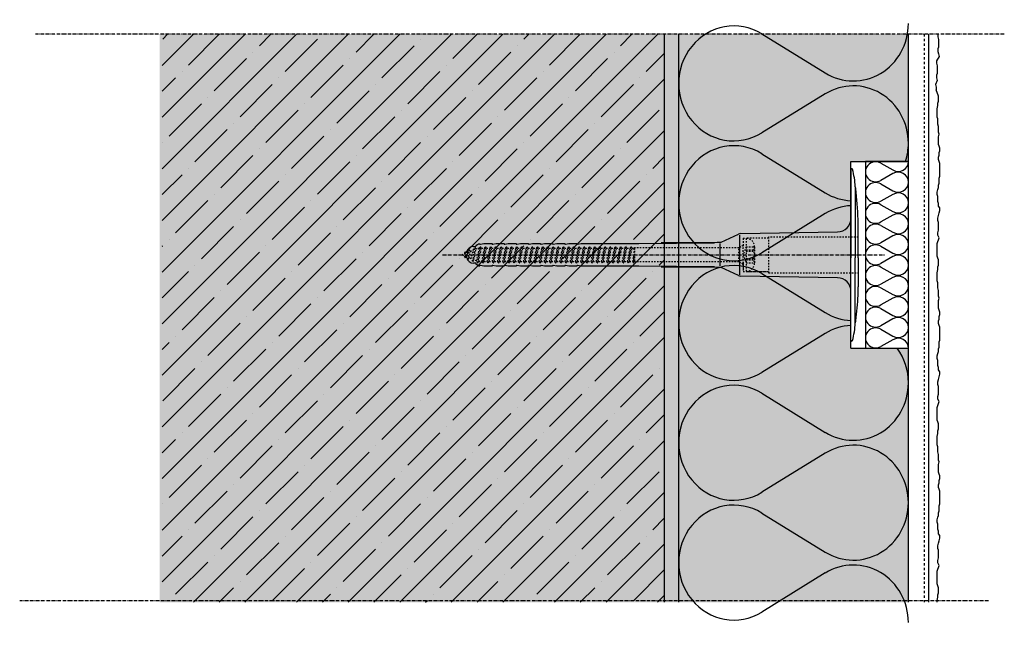
# Model space of a CAD drawing. Extents: x 274 to 4112, y -11579 to -4566.
# Drawn here: x 2607 to 2950, y -5463 to -5252 of the extents above; entities that cross this region are included whole.
import ezdxf

# ---------------------------------------------------------------- set-up
doc = ezdxf.new("R2010")
doc.units = 0
doc.header["$LTSCALE"] = 0.1
for name, pattern in [('ACHSE', [18.5, 12, -3, 0.5, -3]), ('AUSGEZOGEN', [0]), ('MVS_STRICH', [48, 8, -8, 8, -8, 8, -8]), ('OBERFLÄCHE', [25.5, 12, -3, 0.5, -3, 0.5, -3, 0.5, -3]), ('STRICHLINIE', [10, 5, -5]), ('STRICHLINIE2', [0.375, 0.25, -0.125])]:
    doc.linetypes.add(name, pattern=pattern)
for name, color, linetype in [('ACHSEN', 1, 'ACHSE'), ('Armierung', 6, 'Continuous'), ('BEMASSUNG', 1, 'AUSGEZOGEN'), ('DÄMMUNG', 1, 'Continuous'), ('Putz', 6, 'Continuous'), ('Rohbau', 4, 'Continuous'), ('SCHRAFFUR', 7, 'Continuous'), ('SICHTBARE', 7, 'Continuous'), ('UNSICHTBARE', 1, 'STRICHLINIE'), ('ZUSATZ', 1, 'OBERFLÄCHE')]:
    doc.layers.add(name, color=color, linetype=linetype)

# ---------------------------------------------------------------- blocks, each defined once
blk = doc.blocks.new('DAEMM')
at = {"layer": 'DÄMMUNG'}
for p, q in [((0.2065, 0.362), (0.0435, 0.638)), ((0.4565, 0.638), (0.2935, 0.362))]:
    blk.add_line(p, q, dxfattribs=at)
for centre, radius, start, end in [((0.25, 0.76), 0.2398, 329.435, 210.565), ((-0.0001, 0.2399), 0.2399, 270.0152, 30.5802), ((0.5001, 0.2399), 0.2399, 149.4198, 269.9848)]:
    blk.add_arc(centre, radius, start, end, dxfattribs=at)
blk = doc.blocks.new('A$C1226094A')
at = {"layer": 'ACHSEN', "color": 1, "linetype": 'ACHSE'}
blk.add_line((0, -142.19), (0, 11.74), dxfattribs=at)
at = {"layer": 'SICHTBARE', "color": 1, "linetype": 'Continuous'}
for p, q in [((-29.72, 0), (-12.79, 0)), ((-23.62, 1.57), (-23.67, 1.44)), ((-23.67, 1.44), (1, 1.44)), ((-12.79, 0), (1, 0)), ((1, 2.53), (-9.08, 2.53)), ((1, 2.53), (11.08, 2.53)), ((23.67, 1.44), (1, 1.44)), ((14.79, 0), (1, 0)), ((29.72, 0), (14.79, 0)), ((23.62, 1.57), (23.67, 1.44)), ((12.79, 0), (-12.79, 0)), ((-7.4, -38.38), (-7.99, -4.72)), ((7.99, -4.72), (7.4, -38.38)), ((-4.38, -45.24), (-7.22, -39.15)), ((-6.9, -38.77), (6.98, -38.77)), ((7.22, -39.15), (4.38, -45.24)), ((-3.96, -73.92), (-4.2, -47.52)), ((-4.2, -47.52), (-4.2, -66.05)), ((-3.91, -45.64), (3.87, -45.64)), ((4.2, -47.52), (3.96, -73.92)), ((4.2, -66.05), (4.2, -47.52)), ((-3.96, -93.98), (-3.96, -73.92)), ((3.96, -73.92), (3.96, -93.98)), ((-3.68, -95.19), (-3.96, -93.98)), ((-3.96, -95.43), (-3.86, -95.42)), ((-3.96, -98.21), (-3.96, -95.43)), ((3.96, -93.98), (3.68, -95.19)), ((3.86, -95.42), (3.96, -95.43)), ((3.96, -95.43), (3.96, -98.21)), ((-3.68, -99.41), (-3.96, -98.21)), ((3.96, -98.21), (3.68, -99.41)), ((-3.96, -99.65), (-3.86, -99.65)), ((-3.96, -102.43), (-3.96, -99.65)), ((-3.68, -103.64), (-3.96, -102.43)), ((-2.3, -99.72), (-2.35, -99.78)), ((3.96, -102.43), (3.68, -103.64)), ((3.86, -99.65), (3.96, -99.65)), ((3.96, -99.65), (3.96, -102.43)), ((-3.96, -105.65), (-3.96, -103.87)), ((-3.96, -103.87), (-3.86, -103.87)), ((-3.96, -105.65), (-3.96, -105.65)), ((-3.96, -106.66), (-3.96, -105.65)), ((-2.3, -103.26), (-2.55, -103.51)), ((3.86, -103.87), (3.96, -103.87)), ((3.96, -103.87), (3.96, -105.65)), ((3.96, -105.65), (3.96, -105.65)), ((3.96, -105.65), (3.96, -106.66)), ((-3.68, -107.86), (-3.96, -106.66)), ((-3.96, -110.88), (-3.96, -108.1)), ((-3.96, -108.1), (-3.86, -108.1)), ((-2.3, -106.79), (-2.75, -107.25)), ((3.96, -106.66), (3.68, -107.86)), ((3.86, -108.1), (3.96, -108.1)), ((3.96, -108.1), (3.96, -110.88)), ((-3.68, -112.08), (-3.96, -110.88)), ((-3.96, -115.1), (-3.96, -112.32)), ((-3.96, -112.32), (-3.86, -112.32)), ((3.96, -110.88), (3.68, -112.08)), ((3.86, -112.32), (3.96, -112.32)), ((3.96, -112.32), (3.96, -115.1)), ((-3.68, -116.31), (-3.96, -115.1)), ((-3.96, -116.55), (-3.86, -116.54)), ((-3.96, -119.33), (-3.96, -116.55)), ((3.96, -115.1), (3.68, -116.31)), ((3.86, -116.54), (3.96, -116.55)), ((3.96, -116.55), (3.96, -119.33)), ((-3.68, -120.53), (-3.96, -119.33)), ((3.96, -119.33), (3.68, -120.53)), ((-3.96, -120.77), (-3.86, -120.77)), ((-3.96, -123.55), (-3.96, -120.77)), ((3.86, -120.77), (3.96, -120.77)), ((3.96, -120.77), (3.96, -123.55)), ((-3.68, -124.76), (-3.96, -123.55)), ((-3.96, -127.78), (-3.96, -124.99)), ((-3.96, -124.99), (-3.86, -124.99)), ((3.96, -123.55), (3.68, -124.76)), ((3.86, -124.99), (3.96, -124.99)), ((3.96, -124.99), (3.96, -127.78)), ((-3.68, -128.98), (-3.96, -127.78)), ((-3.84, -129.66), (-3.84, -129.21)), ((-3.84, -129.66), (-3.84, -129.21)), ((-3.41, -130.42), (-3.84, -129.66)), ((3.84, -129.66), (3.41, -130.42)), ((3.96, -127.78), (3.68, -128.98)), ((3.84, -129.66), (3.84, -129.21)), ((3.84, -129.21), (3.84, -129.66)), ((-2.88, -130.66), (-2.99, -130.66)), ((-2.88, -131.42), (-2.88, -130.66)), ((-0.81, -133.59), (-0.99, -133.77)), ((2.99, -130.66), (2.88, -130.66)), ((2.88, -130.66), (2.88, -131.42)), ((-0.96, -134.35), (-0.96, -133.78)), ((-0.43, -134.5), (-0.82, -134.5)), ((0.82, -134.5), (0.43, -134.5)), ((0.96, -133.78), (0.96, -134.35))]:
    blk.add_line(p, q, dxfattribs=at)
for centre, radius, start, end in [((-29.72, 0.25), 0.25, 107.0383, 268.0994), ((-23.46, -20.16), 21.6, 90.6383, 107.0383), ((-29.72, 0.38), 0.384, 268.0994, 270), ((-10.18, -92.03), 94.56, 96.9976, 98.1712), ((-8.86, -114.81), 117.34, 91.0436, 96.2808), ((-9.08, -92.03), 94.56, 90, 91.1634), ((11.08, -92.03), 94.56, 88.8366, 90), ((11.26, -75.23), 77.76, 82.2821, 88.7159), ((10.18, -92.03), 94.56, 81.8288, 83.0024), ((23.46, -20.16), 21.6, 72.9617, 89.3617), ((29.72, 0.38), 0.384, 270, 271.9006), ((29.72, 0.25), 0.25, 271.9006, 72.9617), ((-12.79, -4.8), 4.8, 1, 90), ((12.79, -4.8), 4.8, 90, 179), ((-5.48, -38.34), 1.92, 181, 205), ((5.48, -38.34), 1.92, 335, 359), ((-1193.88, -65.93), 1189.68, 359.99407, 0.99641), ((1193.88, -65.93), 1189.68, 179.00359, 180.00593), ((-3.86, -95.23), 0.192, 271, 13.2), ((3.86, -95.23), 0.192, 166.8, 269), ((-3.86, -99.46), 0.192, 271, 13.2), ((3.86, -99.46), 0.192, 166.8, 269), ((-3.86, -103.68), 0.192, 271, 13.2), ((3.86, -103.68), 0.192, 166.8, 269), ((-3.86, -107.9), 0.192, 271, 13.2), ((3.86, -107.9), 0.192, 166.8, 269), ((-3.86, -112.13), 0.192, 271, 13.2), ((3.86, -112.13), 0.192, 166.8, 269), ((-3.86, -116.35), 0.192, 271, 13.2), ((3.86, -116.35), 0.192, 166.8, 269), ((-3.86, -120.58), 0.192, 271, 13.2), ((3.86, -120.58), 0.192, 166.8, 269), ((-3.86, -124.8), 0.192, 271, 13.2), ((3.86, -124.8), 0.192, 166.8, 269), ((-3.86, -129.02), 0.192, 277.3299, 13.2), ((3.86, -129.02), 0.192, 166.8, 262.6701), ((-2.99, -130.18), 0.48, 210, 270), ((-0.48, -131.42), 2.4, 180, 258.463), ((0.48, -131.42), 2.4, 281.537, 0), ((2.99, -130.18), 0.48, 270, 330), ((-0.82, -134.35), 0.144, 180, 270), ((0.82, -134.35), 0.144, 270, 0)]:
    blk.add_arc(centre, radius, start, end, dxfattribs=at)
for points in [[(-3.84, -129.21), (-3.84, -129.21), (-3.84, -129.21), (-3.84, -129.21)], [(-3.84, -129.66), (-3.84, -129.66), (-3.84, -129.66), (-3.84, -129.66)], [(3.84, -129.21), (3.84, -129.21), (3.84, -129.21), (3.84, -129.21)], [(3.84, -129.66), (3.84, -129.66), (3.84, -129.66), (3.84, -129.66)]]:
    blk.add_open_spline(points, degree=3, dxfattribs=at)
at = {"layer": 'UNSICHTBARE', "color": 2, "linetype": 'STRICHLINIE'}
for p, q in [((-6.2, 2.53), (-6.2, -28.68)), ((6.2, -28.68), (6.2, 2.53)), ((-6.2, -28.68), (6.2, -28.68)), ((-5.84, -28.68), (-5.75, -36.54)), ((-3.05, -33.79), (-3.05, -33.55)), ((-3.05, -33.79), (3.05, -33.79)), ((-2.8, -36.54), (-2.8, -33.79)), ((-2.75, -33.54), (2.75, -33.54)), ((-1.75, -36.54), (-1.75, -33.79)), ((-1.25, -36.54), (-1.25, -33.79)), ((1.25, -36.54), (1.25, -33.79)), ((1.75, -36.54), (1.75, -33.79)), ((2.8, -36.54), (2.8, -33.79)), ((3.05, -33.79), (3.05, -33.55)), ((-5.75, -36.54), (5.75, -36.54)), ((-5.75, -37.54), (-5.75, -36.54)), ((-5.75, -37.54), (-2.9, -37.54)), ((-4.71, -37.54), (-3.55, -37.54)), ((-3.55, -37.54), (-2.4, -37.54)), ((-3.25, -37.54), (-2.4, -39.01)), ((2.9, -37.54), (-2.9, -37.54)), ((-2.8, -36.54), (2.8, -36.54)), ((-2.8, -36.54), (0, -37.56)), ((0, -37.56), (2.8, -36.54)), ((2.4, -37.54), (3.55, -37.54)), ((3.25, -37.54), (2.4, -39.01)), ((2.9, -37.54), (5.75, -37.54)), ((3.55, -37.54), (4.71, -37.54)), ((5.75, -37.54), (5.75, -36.54)), ((-2.4, -39.01), (-2.4, -75.36)), ((2.4, -39.01), (-2.4, -39.01)), ((2.4, -39.01), (2.4, -75.36)), ((-2.4, -75.36), (2.4, -75.36)), ((-2.3, -75.54), (-2.4, -75.36)), ((2.4, -75.36), (2.3, -75.54)), ((-2.3, -76.21), (-2.8, -76.5)), ((2.8, -77.41), (-2.8, -76.5)), ((-2.8, -76.6), (-2.8, -76.5)), ((2.8, -77.51), (-2.8, -76.6)), ((-2.3, -76.89), (-2.8, -76.6)), ((-2.3, -78.02), (-2.8, -78.31)), ((2.8, -79.22), (-2.8, -78.31)), ((-2.8, -78.41), (-2.8, -78.31)), ((2.8, -79.32), (-2.8, -78.41)), ((-2.3, -78.7), (-2.8, -78.41)), ((2.3, -75.54), (-2.3, -75.54)), ((-2.3, -76.21), (-2.3, -75.54)), ((2.3, -77.12), (-2.3, -76.21)), ((2.3, -77.8), (-2.3, -76.89)), ((-2.3, -78.02), (-2.3, -76.89)), ((2.3, -78.93), (-2.3, -78.02)), ((2.3, -79.61), (-2.3, -78.7)), ((-2.3, -79.83), (-2.3, -78.7)), ((2.8, -75.7), (0.01, -75.54)), ((2.8, -75.6), (0.01, -75.54)), ((2.3, -75.99), (0.01, -75.54)), ((2.8, -75.6), (2.3, -75.54)), ((2.8, -75.7), (2.3, -75.99)), ((2.3, -77.12), (2.3, -75.99)), ((2.8, -77.41), (2.3, -77.12)), ((2.8, -77.51), (2.3, -77.8)), ((2.3, -78.93), (2.3, -77.8)), ((2.8, -75.7), (2.8, -75.6)), ((2.8, -77.51), (2.8, -77.41)), ((-2.3, -79.83), (-2.8, -80.12)), ((2.8, -81.03), (-2.8, -80.12)), ((-2.8, -80.22), (-2.8, -80.12)), ((2.8, -81.13), (-2.8, -80.22)), ((-2.3, -80.51), (-2.8, -80.22)), ((-2.3, -81.64), (-2.8, -81.93)), ((2.8, -82.84), (-2.8, -81.93)), ((-2.8, -82.03), (-2.8, -81.93)), ((2.8, -82.94), (-2.8, -82.03)), ((-2.3, -82.32), (-2.8, -82.03)), ((2.3, -80.74), (-2.3, -79.83)), ((2.3, -81.42), (-2.3, -80.51)), ((-2.3, -81.64), (-2.3, -80.51)), ((2.3, -82.55), (-2.3, -81.64)), ((2.8, -79.22), (2.3, -78.93)), ((2.8, -79.32), (2.3, -79.61)), ((2.3, -80.74), (2.3, -79.61)), ((2.8, -81.03), (2.3, -80.74)), ((2.8, -81.13), (2.3, -81.42)), ((2.3, -82.55), (2.3, -81.42)), ((2.8, -79.32), (2.8, -79.22)), ((2.8, -81.13), (2.8, -81.03)), ((-2.3, -83.45), (-2.8, -83.74)), ((2.8, -84.65), (-2.8, -83.74)), ((-2.8, -83.84), (-2.8, -83.74)), ((2.8, -84.75), (-2.8, -83.84)), ((-2.3, -84.13), (-2.8, -83.84)), ((-2.3, -85.26), (-2.8, -85.55)), ((2.8, -86.46), (-2.8, -85.55)), ((-2.8, -85.65), (-2.8, -85.55)), ((2.8, -86.56), (-2.8, -85.65)), ((-2.3, -85.94), (-2.8, -85.65)), ((2.3, -83.23), (-2.3, -82.32)), ((-2.3, -83.45), (-2.3, -82.32)), ((2.3, -84.36), (-2.3, -83.45)), ((2.3, -85.04), (-2.3, -84.13)), ((-2.3, -85.26), (-2.3, -84.13)), ((2.3, -86.17), (-2.3, -85.26)), ((2.8, -82.84), (2.3, -82.55)), ((2.8, -82.94), (2.3, -83.23)), ((2.3, -84.36), (2.3, -83.23)), ((2.8, -84.65), (2.3, -84.36)), ((2.8, -84.75), (2.3, -85.04)), ((2.3, -86.17), (2.3, -85.04)), ((2.8, -82.94), (2.8, -82.84)), ((2.8, -84.75), (2.8, -84.65)), ((-2.3, -87.07), (-2.8, -87.36)), ((2.8, -88.27), (-2.8, -87.36)), ((-2.8, -87.46), (-2.8, -87.36)), ((2.8, -88.37), (-2.8, -87.46)), ((-2.3, -87.75), (-2.8, -87.46)), ((-2.3, -88.88), (-2.8, -89.17)), ((2.3, -86.85), (-2.3, -85.94)), ((-2.3, -87.07), (-2.3, -85.94)), ((2.3, -87.98), (-2.3, -87.07)), ((2.3, -88.66), (-2.3, -87.75)), ((-2.3, -88.88), (-2.3, -87.75)), ((2.3, -89.79), (-2.3, -88.88)), ((2.8, -86.46), (2.3, -86.17)), ((2.8, -86.56), (2.3, -86.85)), ((2.3, -87.98), (2.3, -86.85)), ((2.8, -88.27), (2.3, -87.98)), ((2.8, -88.37), (2.3, -88.66)), ((2.3, -89.79), (2.3, -88.66)), ((2.8, -86.56), (2.8, -86.46)), ((2.8, -88.37), (2.8, -88.27)), ((2.8, -90.08), (-2.8, -89.17)), ((-2.8, -89.27), (-2.8, -89.17)), ((2.8, -90.18), (-2.8, -89.27)), ((-2.3, -89.56), (-2.8, -89.27)), ((-2.3, -90.69), (-2.8, -90.98)), ((2.8, -91.89), (-2.8, -90.98)), ((-2.8, -91.08), (-2.8, -90.98)), ((2.8, -91.99), (-2.8, -91.08)), ((-2.3, -91.37), (-2.8, -91.08)), ((-2.3, -92.5), (-2.8, -92.79)), ((2.3, -90.47), (-2.3, -89.56)), ((-2.3, -90.69), (-2.3, -89.56)), ((2.3, -91.6), (-2.3, -90.69)), ((2.3, -92.28), (-2.3, -91.37)), ((-2.3, -92.5), (-2.3, -91.37)), ((2.3, -93.41), (-2.3, -92.5)), ((2.8, -90.08), (2.3, -89.79)), ((2.8, -90.18), (2.3, -90.47)), ((2.3, -91.6), (2.3, -90.47)), ((2.8, -91.89), (2.3, -91.6)), ((2.8, -91.99), (2.3, -92.28)), ((2.3, -93.41), (2.3, -92.28)), ((2.8, -90.18), (2.8, -90.08)), ((2.8, -91.99), (2.8, -91.89)), ((2.8, -93.7), (-2.8, -92.79)), ((-2.8, -92.89), (-2.8, -92.79)), ((2.8, -93.8), (-2.8, -92.89)), ((-2.3, -93.18), (-2.8, -92.89)), ((-2.3, -94.31), (-2.8, -94.6)), ((2.8, -95.51), (-2.8, -94.6)), ((-2.8, -94.7), (-2.8, -94.6)), ((2.8, -95.61), (-2.8, -94.7)), ((-2.3, -94.99), (-2.8, -94.7)), ((2.3, -94.09), (-2.3, -93.18)), ((-2.3, -94.31), (-2.3, -93.18)), ((2.3, -95.22), (-2.3, -94.31)), ((2.3, -95.9), (-2.3, -94.99)), ((-2.3, -96.12), (-2.3, -94.99)), ((2.8, -93.7), (2.3, -93.41)), ((2.8, -93.8), (2.3, -94.09)), ((2.3, -95.22), (2.3, -94.09)), ((2.8, -95.51), (2.3, -95.22)), ((2.8, -95.61), (2.3, -95.9)), ((2.3, -97.03), (2.3, -95.9)), ((2.8, -93.8), (2.8, -93.7)), ((2.8, -95.61), (2.8, -95.51)), ((-2.3, -96.12), (-2.8, -96.41)), ((2.8, -97.32), (-2.8, -96.41)), ((-2.8, -96.51), (-2.8, -96.41)), ((2.8, -97.42), (-2.8, -96.51)), ((-2.3, -96.8), (-2.8, -96.51)), ((-2.3, -97.93), (-2.8, -98.22)), ((2.8, -99.13), (-2.8, -98.22)), ((-2.8, -98.32), (-2.8, -98.22)), ((2.8, -99.23), (-2.8, -98.32)), ((-2.3, -98.61), (-2.8, -98.32)), ((2.3, -97.03), (-2.3, -96.12)), ((2.3, -97.71), (-2.3, -96.8)), ((-2.3, -97.93), (-2.3, -96.8)), ((2.3, -98.84), (-2.3, -97.93)), ((2.3, -99.52), (-2.3, -98.61)), ((-2.3, -99.74), (-2.3, -98.61)), ((2.8, -97.32), (2.3, -97.03)), ((2.8, -97.42), (2.3, -97.71)), ((2.3, -98.84), (2.3, -97.71)), ((2.8, -99.13), (2.3, -98.84)), ((2.8, -99.23), (2.3, -99.52)), ((2.8, -97.42), (2.8, -97.32)), ((2.8, -99.23), (2.8, -99.13)), ((-2.3, -99.74), (-2.8, -100.03)), ((2.8, -100.94), (-2.8, -100.03)), ((-2.8, -100.13), (-2.8, -100.03)), ((2.8, -101.04), (-2.8, -100.13)), ((-2.3, -100.42), (-2.8, -100.13)), ((-2.3, -101.55), (-2.8, -101.84)), ((2.8, -102.75), (-2.8, -101.84)), ((-2.8, -101.94), (-2.8, -101.84)), ((2.8, -102.85), (-2.8, -101.94)), ((-2.3, -102.23), (-2.8, -101.94)), ((2.3, -100.65), (-2.3, -99.74)), ((2.3, -101.33), (-2.3, -100.42)), ((-2.3, -101.55), (-2.3, -100.42)), ((2.3, -102.46), (-2.3, -101.55)), ((2.3, -103.14), (-2.3, -102.23)), ((-2.3, -103.36), (-2.3, -102.23)), ((2.3, -100.65), (2.3, -99.52)), ((2.8, -100.94), (2.3, -100.65)), ((2.8, -101.04), (2.3, -101.33)), ((2.3, -102.46), (2.3, -101.33)), ((2.8, -102.75), (2.3, -102.46)), ((2.8, -101.04), (2.8, -100.94)), ((2.8, -102.85), (2.8, -102.75)), ((-2.3, -103.36), (-2.8, -103.65)), ((2.8, -104.56), (-2.8, -103.65)), ((-2.8, -103.75), (-2.8, -103.65)), ((2.8, -104.66), (-2.8, -103.75)), ((-2.3, -104.04), (-2.8, -103.75)), ((-2.3, -105.17), (-2.8, -105.46)), ((2.8, -106.37), (-2.8, -105.46)), ((-2.8, -105.56), (-2.8, -105.46)), ((-2.3, -105.85), (-2.8, -105.56)), ((2.8, -106.47), (-2.8, -105.56)), ((2.3, -104.27), (-2.3, -103.36)), ((2.3, -104.95), (-2.3, -104.04)), ((-2.3, -105.17), (-2.3, -104.04)), ((2.3, -106.08), (-2.3, -105.17)), ((2.3, -106.76), (-2.3, -105.85)), ((-2.3, -106.98), (-2.3, -105.85)), ((2.8, -102.85), (2.3, -103.14)), ((2.3, -104.27), (2.3, -103.14)), ((2.8, -104.56), (2.3, -104.27)), ((2.8, -104.66), (2.3, -104.95)), ((2.3, -106.08), (2.3, -104.95)), ((2.8, -106.37), (2.3, -106.08)), ((2.8, -104.66), (2.8, -104.56)), ((-2.3, -106.98), (-2.8, -107.27)), ((2.8, -108.18), (-2.8, -107.27)), ((-2.8, -107.37), (-2.8, -107.27)), ((2.8, -108.28), (-2.8, -107.37)), ((-2.3, -107.66), (-2.8, -107.37)), ((-2.3, -108.79), (-2.8, -109.08)), ((2.8, -109.99), (-2.8, -109.08)), ((-2.8, -109.18), (-2.8, -109.08)), ((2.8, -110.09), (-2.8, -109.18)), ((-2.3, -109.47), (-2.8, -109.18)), ((2.3, -107.89), (-2.3, -106.98)), ((2.3, -108.57), (-2.3, -107.66)), ((-2.3, -108.79), (-2.3, -107.66)), ((2.3, -109.7), (-2.3, -108.79)), ((2.3, -110.38), (-2.3, -109.47)), ((-2.3, -110.6), (-2.3, -109.47)), ((2.8, -106.47), (2.3, -106.76)), ((2.3, -107.89), (2.3, -106.76)), ((2.8, -108.18), (2.3, -107.89)), ((2.8, -108.28), (2.3, -108.57)), ((2.3, -109.7), (2.3, -108.57)), ((2.8, -109.99), (2.3, -109.7)), ((2.8, -106.47), (2.8, -106.37)), ((2.8, -108.28), (2.8, -108.18)), ((-2.3, -110.6), (-2.8, -110.89)), ((2.8, -111.8), (-2.8, -110.89)), ((-2.8, -110.99), (-2.8, -110.89)), ((2.8, -111.9), (-2.8, -110.99)), ((-2.3, -111.28), (-2.8, -110.99)), ((-2.3, -112.41), (-2.8, -112.7)), ((2.8, -113.61), (-2.8, -112.7)), ((-2.8, -112.8), (-2.8, -112.7)), ((2.8, -113.71), (-2.8, -112.8)), ((-2.3, -113.09), (-2.8, -112.8)), ((2.3, -111.51), (-2.3, -110.6)), ((2.3, -112.19), (-2.3, -111.28)), ((-2.3, -112.41), (-2.3, -111.28)), ((2.3, -113.32), (-2.3, -112.41)), ((-2.3, -114.22), (-2.3, -113.09)), ((2.3, -114), (-2.3, -113.09)), ((2.8, -110.09), (2.3, -110.38)), ((2.3, -111.51), (2.3, -110.38)), ((2.8, -111.8), (2.3, -111.51)), ((2.8, -111.9), (2.3, -112.19)), ((2.3, -113.32), (2.3, -112.19)), ((2.8, -110.09), (2.8, -109.99)), ((2.8, -111.9), (2.8, -111.8)), ((-2.3, -114.22), (-2.8, -114.51)), ((2.8, -115.42), (-2.8, -114.51)), ((-2.8, -114.61), (-2.8, -114.51)), ((2.8, -115.52), (-2.8, -114.61)), ((-2.3, -114.9), (-2.8, -114.61)), ((-2.3, -116.03), (-2.8, -116.32)), ((2.8, -117.23), (-2.8, -116.32)), ((-2.8, -116.42), (-2.8, -116.32)), ((2.8, -117.33), (-2.8, -116.42)), ((-2.3, -116.71), (-2.8, -116.42)), ((2.3, -115.13), (-2.3, -114.22)), ((2.3, -115.81), (-2.3, -114.9)), ((-2.3, -116.03), (-2.3, -114.9)), ((2.3, -116.94), (-2.3, -116.03)), ((2.8, -113.61), (2.3, -113.32)), ((2.8, -113.71), (2.3, -114)), ((2.3, -115.13), (2.3, -114)), ((2.8, -115.42), (2.3, -115.13)), ((2.8, -115.52), (2.3, -115.81)), ((2.3, -116.94), (2.3, -115.81)), ((2.8, -113.71), (2.8, -113.61)), ((2.8, -115.52), (2.8, -115.42)), ((-2.3, -117.84), (-2.8, -118.13)), ((2.8, -119.04), (-2.8, -118.13)), ((-2.8, -118.23), (-2.8, -118.13)), ((2.8, -119.14), (-2.8, -118.23)), ((-2.3, -118.52), (-2.8, -118.23)), ((-2.3, -119.65), (-2.8, -119.94)), ((2.8, -120.85), (-2.8, -119.94)), ((-2.8, -120.04), (-2.8, -119.94)), ((2.3, -117.62), (-2.3, -116.71)), ((-2.3, -117.84), (-2.3, -116.71)), ((2.3, -118.75), (-2.3, -117.84)), ((2.3, -119.43), (-2.3, -118.52)), ((-2.3, -119.65), (-2.3, -118.52)), ((2.3, -120.56), (-2.3, -119.65)), ((2.8, -117.23), (2.3, -116.94)), ((2.8, -117.33), (2.3, -117.62)), ((2.3, -118.75), (2.3, -117.62)), ((2.8, -119.04), (2.3, -118.75)), ((2.8, -119.14), (2.3, -119.43)), ((2.3, -120.56), (2.3, -119.43)), ((2.8, -117.33), (2.8, -117.23)), ((2.8, -119.14), (2.8, -119.04)), ((2.8, -120.95), (-2.8, -120.04)), ((-2.3, -120.33), (-2.8, -120.04)), ((-2.3, -121.46), (-2.8, -121.75)), ((2.8, -122.66), (-2.8, -121.75)), ((-2.8, -121.85), (-2.8, -121.75)), ((-2.3, -122.14), (-2.8, -121.85)), ((2.8, -122.76), (-2.8, -121.85)), ((-2.3, -123.27), (-2.8, -123.56)), ((2.3, -121.24), (-2.3, -120.33)), ((-2.3, -121.46), (-2.3, -120.33)), ((2.3, -122.37), (-2.3, -121.46)), ((2.3, -123.05), (-2.3, -122.14)), ((-2.3, -123.27), (-2.3, -122.14)), ((2.3, -124.18), (-2.3, -123.27)), ((2.8, -120.85), (2.3, -120.56)), ((2.8, -120.95), (2.3, -121.24)), ((2.3, -122.37), (2.3, -121.24)), ((2.8, -122.66), (2.3, -122.37)), ((2.8, -122.76), (2.3, -123.05)), ((2.3, -124.18), (2.3, -123.05)), ((2.8, -120.95), (2.8, -120.85)), ((2.8, -122.76), (2.8, -122.66)), ((2.8, -124.47), (-2.8, -123.56)), ((-2.8, -123.66), (-2.8, -123.56)), ((2.8, -124.57), (-2.8, -123.66)), ((-2.3, -123.95), (-2.8, -123.66)), ((-2.3, -125.08), (-2.8, -125.37)), ((2.8, -126.28), (-2.8, -125.37)), ((-2.8, -125.47), (-2.8, -125.37)), ((2.8, -126.38), (-2.8, -125.47)), ((-2.3, -125.76), (-2.8, -125.47)), ((2.3, -124.86), (-2.3, -123.95)), ((-2.3, -125.08), (-2.3, -123.95)), ((2.3, -125.99), (-2.3, -125.08)), ((2.3, -126.67), (-2.3, -125.76)), ((-2.3, -126.89), (-2.3, -125.76)), ((2.8, -124.47), (2.3, -124.18)), ((2.8, -124.57), (2.3, -124.86)), ((2.3, -125.99), (2.3, -124.86)), ((2.8, -126.28), (2.3, -125.99)), ((2.8, -126.38), (2.3, -126.67)), ((2.3, -127.8), (2.3, -126.67)), ((2.8, -124.57), (2.8, -124.47)), ((2.8, -126.38), (2.8, -126.28)), ((-2.3, -126.89), (-2.8, -127.18)), ((2.8, -128.09), (-2.8, -127.18)), ((-2.8, -127.28), (-2.8, -127.18)), ((2.8, -128.19), (-2.8, -127.28)), ((-2.3, -127.57), (-2.8, -127.28)), ((-2.3, -128.7), (-2.8, -128.99)), ((2.8, -129.9), (-2.8, -128.99)), ((-2.8, -129.09), (-2.8, -128.99)), ((2.8, -130), (-2.8, -129.09)), ((-2.3, -129.38), (-2.8, -129.09)), ((2.3, -127.8), (-2.3, -126.89)), ((2.3, -128.48), (-2.3, -127.57)), ((-2.3, -128.7), (-2.3, -127.57)), ((2.3, -129.61), (-2.3, -128.7)), ((2.13, -130.38), (-2.3, -129.38)), ((-2.3, -129.98), (-2.3, -129.38)), ((-2.06, -130.56), (-2.3, -129.98)), ((2.8, -130), (2.13, -130.38)), ((2.8, -128.09), (2.3, -127.8)), ((2.8, -128.19), (2.3, -128.48)), ((2.3, -129.61), (2.3, -128.48)), ((2.8, -129.9), (2.3, -129.61)), ((2.8, -128.19), (2.8, -128.09)), ((2.8, -130), (2.8, -129.9)), ((-2.06, -130.56), (-2.56, -130.85)), ((2.25, -131.6), (-2.56, -130.85)), ((-2.56, -130.95), (-2.56, -130.85)), ((2.25, -131.7), (-2.56, -130.95)), ((-1.69, -131.45), (-2.56, -130.95)), ((1.75, -131.31), (-2.06, -130.56)), ((-1.24, -132.53), (-1.74, -132.82)), ((1.56, -133.27), (-1.74, -132.82)), ((-1.74, -132.92), (-1.74, -132.82)), ((1.56, -133.37), (-1.74, -132.92)), ((-0.88, -133.42), (-1.74, -132.92)), ((1.38, -132.2), (-1.69, -131.45)), ((-1.24, -132.53), (-1.69, -131.45)), ((1.06, -132.99), (-1.24, -132.53)), ((0, -135.54), (-0.88, -133.42)), ((0.69, -133.88), (-0.88, -133.42)), ((1.56, -133.37), (0.69, -133.88)), ((1.38, -132.2), (1.06, -132.99)), ((1.56, -133.27), (1.06, -132.99)), ((2.25, -131.7), (1.38, -132.2)), ((1.56, -133.37), (1.56, -133.27)), ((2.13, -130.38), (1.75, -131.31)), ((2.25, -131.6), (1.75, -131.31)), ((2.25, -131.7), (2.25, -131.6)), ((0.69, -133.88), (0, -135.54))]:
    blk.add_line(p, q, dxfattribs=at)
at = {"layer": 'UNSICHTBARE', "color": 2, "linetype": 'STRICHLINIE2'}
blk.add_line((5.75, -36.54), (5.84, -28.68), dxfattribs=at)
at = {"layer": 'UNSICHTBARE', "color": 2, "linetype": 'STRICHLINIE'}
for centre, radius, start, end in [((-2.75, -36.54), 3, 90, 180), ((2.75, -36.54), 3, 0, 90), ((-3.55, -38.02), 0.48, 0, 90), ((3.55, -38.02), 0.48, 90, 180)]:
    blk.add_arc(centre, radius, start, end, dxfattribs=at)

msp = doc.modelspace()

# ---------------------------------------------------------------- hatches: boundary and pattern name
at = {"layer": 'SCHRAFFUR', "linetype": 'AUSGEZOGEN'}
h = msp.add_hatch(color=254, dxfattribs=at)
h.dxf.hatch_style = 1
h.paths.add_polyline_path([(2831.36, -5256.84), (2655.68, -5256.84), (2655.68, -5454.43), (2831.36, -5454.43)])
at = {"layer": 'SCHRAFFUR', "linetype": 'Continuous'}
h = msp.add_hatch(dxfattribs=at)
h.set_pattern_fill('ANSI35', color=3, scale=2, angle=360, style=0)
h.set_pattern_definition([(45, (678.802, -1246.646), (-8.980256, 8.980256), []), (45, (687.782, -1246.646), (-8.980256, 8.980256), [15.875, -3.175, 0, -3.175])])
h.paths.add_polyline_path([(2831.36, -5256.84), (2656.56, -5256.84), (2656.56, -5454.43), (2831.36, -5454.43)])
h = msp.add_hatch(dxfattribs=at)
h.set_pattern_fill('HEX', color=252, scale=0.23, angle=360, style=0)
h.set_pattern_definition([(360, (29.0901, -1319.4952), (3e-16, 1.2648301), [0.73025, -1.4605]), (120, (29.0901, -1319.4952), (-1.095375, -0.63241505), [0.73025, -1.4605]), (60, (29.8203, -1319.4952), (-1.095375, 0.63241505), [0.73025, -1.4605])])
h.paths.add_polyline_path([(2836.36, -5256.84), (2831.36, -5256.84), (2831.36, -5454.43), (2836.36, -5454.43)])
at = {"layer": 'SCHRAFFUR', "linetype": 'AUSGEZOGEN', "true_color": 0xedfee1}
h = msp.add_hatch(color=7, dxfattribs=at)
h.dxf.hatch_style = 1
h.paths.add_polyline_path([(2916.36, -5366.06), (2896.36, -5366.06), (2896.36, -5301.06), (2916.36, -5301.06), (2916.36, -5256.84), (2836.36, -5256.84), (2836.36, -5454.43), (2916.36, -5454.43)])

# ---------------------------------------------------------------- linework, layer by layer
at = {"layer": 'ACHSEN', "color": 1, "linetype": 'ACHSE'}
for p, q in [((2949.75, -5256.84), (2612.42, -5256.84)), ((2944.25, -5453.96), (2606.92, -5453.96))]:
    msp.add_line(p, q, dxfattribs=at)
at = {"layer": 'Armierung', "linetype": 'Continuous'}
msp.add_line((2923.36, -5256.84), (2923.36, -5454.43), dxfattribs=at)
at = {"layer": 'DÄMMUNG'}
for p, q in [((2865.32, -5298.39), (2887.4, -5311.97)), ((2887.4, -5319.22), (2865.32, -5332.81)), ((2865.32, -5340.06), (2887.4, -5353.64)), ((2887.4, -5360.89), (2865.32, -5374.47))]:
    msp.add_line(p, q, dxfattribs=at)
for centre, start_param, end_param in [((2855.56, -5315.6), -0.53346, 3.675053), ((2897.16, -5294.76), 4.391862, 4.712123), ((2897.16, -5294.76), 2.607867, 3.09963), ((2897.16, -5336.44), 0.041963, 0.533726), ((2855.56, -5357.26), -0.53346, 3.675053), ((2897.16, -5336.43), 2.607867, 3.09963), ((2897.16, -5378.1), 0.041963, 0.533726), ((2897.16, -5378.1), -1.57053, -0.924314)]:
    msp.add_ellipse(centre, major_axis=(0, 19.99), ratio=0.96, start_param=start_param, end_param=end_param, dxfattribs=at)
at = {"layer": 'Putz', "color": 6, "linetype": 'AUSGEZOGEN', "lineweight": -3}
for p, q in [((2926.58, -5256.84), (2926.58, -5257.73)), ((2926.58, -5257.73), (2926.8, -5258.61)), ((2926.8, -5258.61), (2926.8, -5259.49)), ((2926.8, -5261.26), (2926.58, -5261.92)), ((2926.58, -5261.92), (2926.58, -5262.81)), ((2926.8, -5259.49), (2926.8, -5260.38)), ((2926.8, -5260.38), (2926.8, -5261.26)), ((2927.02, -5264.57), (2926.17, -5266.02)), ((2926.58, -5262.81), (2926.8, -5263.69)), ((2926.8, -5263.69), (2927.02, -5264.57)), ((2926.17, -5266.02), (2926.17, -5266.9)), ((2926.17, -5266.9), (2926.39, -5267.79)), ((2926.39, -5267.79), (2926.39, -5268.67)), ((2926.39, -5268.67), (2926.39, -5269.56)), ((2926.39, -5270.44), (2926.17, -5271.1)), ((2926.17, -5271.1), (2926.17, -5271.99)), ((2926.17, -5271.99), (2926.39, -5272.87)), ((2926.39, -5269.56), (2926.39, -5270.44)), ((2926.39, -5272.87), (2925.83, -5274.33)), ((2925.83, -5274.33), (2926.05, -5275.21)), ((2926.05, -5275.21), (2926.05, -5276.1)), ((2926.8, -5278.34), (2926.05, -5276.1)), ((2926.8, -5279.23), (2926.8, -5278.34)), ((2926.8, -5280.11), (2926.8, -5279.23)), ((2926.36, -5282.76), (2926.58, -5281.66)), ((2926.36, -5283.64), (2926.36, -5282.76)), ((2926.58, -5280.77), (2926.8, -5280.11)), ((2926.58, -5281.66), (2926.58, -5280.77)), ((2926.36, -5284.75), (2926.36, -5283.64)), ((2926.36, -5285.63), (2926.36, -5284.75)), ((2926.58, -5286.3), (2926.36, -5285.63)), ((2926.58, -5287.18), (2926.58, -5286.3)), ((2926.58, -5288.06), (2926.58, -5287.18)), ((2926.8, -5288.95), (2926.58, -5288.06)), ((2926.8, -5289.83), (2926.8, -5288.95)), ((2926.8, -5290.94), (2926.8, -5289.83)), ((2927.02, -5291.6), (2926.8, -5290.94)), ((2926.8, -5292.48), (2927.02, -5291.6)), ((2926.8, -5293.37), (2926.8, -5292.48)), ((2926.8, -5294.25), (2926.8, -5293.37)), ((2926.8, -5295.13), (2926.8, -5294.25)), ((2927.02, -5295.8), (2926.8, -5295.13)), ((2927.24, -5296.46), (2927.02, -5295.8)), ((2927.24, -5297.34), (2927.24, -5296.46)), ((2926.8, -5299.55), (2927.02, -5298.89)), ((2926.8, -5300.44), (2926.8, -5299.55)), ((2927.02, -5298.01), (2927.24, -5297.34)), ((2927.02, -5298.89), (2927.02, -5298.01)), ((2927.02, -5301.1), (2926.8, -5300.44)), ((2927.24, -5301.76), (2927.02, -5301.1)), ((2927.24, -5302.65), (2927.24, -5301.76)), ((2927.24, -5303.53), (2927.24, -5302.65)), ((2927.02, -5306.84), (2927.24, -5306.18)), ((2927.02, -5307.73), (2927.02, -5306.84)), ((2927.24, -5304.41), (2927.24, -5303.53)), ((2927.24, -5305.3), (2927.24, -5304.41)), ((2927.24, -5306.18), (2927.24, -5305.3)), ((2926.58, -5310.82), (2926.8, -5310.16)), ((2926.8, -5309.28), (2927.02, -5308.61)), ((2926.8, -5310.16), (2926.8, -5309.28)), ((2927.02, -5308.61), (2927.02, -5307.73)), ((2926.36, -5311.71), (2926.58, -5310.82)), ((2926.36, -5312.59), (2926.36, -5311.71)), ((2926.58, -5313.25), (2926.36, -5312.59)), ((2926.58, -5314.14), (2926.58, -5313.25)), ((2926.58, -5315.02), (2926.58, -5314.14)), ((2926.8, -5315.68), (2926.58, -5315.02)), ((2926.8, -5316.57), (2926.8, -5315.68)), ((2927.24, -5317.23), (2926.8, -5316.57)), ((2927.24, -5318.11), (2927.24, -5317.23)), ((2926.58, -5320.76), (2926.8, -5319.88)), ((2926.8, -5319.88), (2927.02, -5319)), ((2927.02, -5319), (2927.24, -5318.11)), ((2926.58, -5321.65), (2926.58, -5320.76)), ((2926.8, -5322.31), (2926.58, -5321.65)), ((2926.8, -5323.19), (2926.8, -5322.31)), ((2926.8, -5324.08), (2926.8, -5323.19)), ((2926.8, -5324.96), (2926.8, -5324.08)), ((2926.58, -5325.85), (2926.8, -5324.96)), ((2926.58, -5326.73), (2926.58, -5325.85)), ((2927.02, -5327.61), (2926.58, -5326.73)), ((2926.36, -5329.6), (2926.58, -5328.94)), ((2926.36, -5330.49), (2926.36, -5329.6)), ((2926.36, -5331.37), (2926.36, -5330.49)), ((2926.58, -5328.94), (2926.8, -5328.28)), ((2926.8, -5328.28), (2927.02, -5327.61)), ((2926.36, -5332.25), (2926.36, -5331.37)), ((2926.36, -5333.14), (2926.36, -5332.25)), ((2926.36, -5334.02), (2926.36, -5333.14)), ((2926.58, -5334.68), (2926.36, -5334.02)), ((2926.8, -5335.35), (2926.58, -5334.68)), ((2926.58, -5337.78), (2926.8, -5337.11)), ((2926.58, -5338.66), (2926.58, -5337.78)), ((2926.8, -5336.23), (2926.8, -5335.35)), ((2926.8, -5337.11), (2926.8, -5336.23)), ((2926.36, -5339.77), (2926.58, -5338.66)), ((2926.36, -5340.65), (2926.36, -5339.77)), ((2926.36, -5341.75), (2926.36, -5340.65)), ((2926.36, -5342.64), (2926.36, -5341.75)), ((2926.58, -5343.3), (2926.36, -5342.64)), ((2926.58, -5344.19), (2926.58, -5343.3)), ((2926.58, -5345.07), (2926.58, -5344.19)), ((2926.8, -5345.95), (2926.58, -5345.07)), ((2926.8, -5346.84), (2926.8, -5345.95)), ((2926.8, -5347.94), (2926.8, -5346.84)), ((2927.02, -5348.6), (2926.8, -5347.94)), ((2926.8, -5349.49), (2927.02, -5348.6)), ((2926.8, -5350.37), (2926.8, -5349.49)), ((2926.8, -5351.26), (2926.8, -5350.37)), ((2926.8, -5352.14), (2926.8, -5351.26)), ((2927.02, -5352.8), (2926.8, -5352.14)), ((2927.24, -5353.46), (2927.02, -5352.8)), ((2927.02, -5355.01), (2927.24, -5354.35)), ((2927.24, -5354.35), (2927.24, -5353.46)), ((2926.8, -5356.56), (2927.02, -5355.9)), ((2926.8, -5357.44), (2926.8, -5356.56)), ((2927.02, -5358.1), (2926.8, -5357.44)), ((2927.02, -5355.9), (2927.02, -5355.01)), ((2927.24, -5358.77), (2927.02, -5358.1)), ((2927.24, -5359.65), (2927.24, -5358.77)), ((2927.24, -5360.54), (2927.24, -5359.65)), ((2927.24, -5361.42), (2927.24, -5360.54)), ((2927.24, -5362.3), (2927.24, -5361.42)), ((2927.02, -5363.85), (2927.24, -5363.19)), ((2927.02, -5364.73), (2927.02, -5363.85)), ((2927.02, -5365.62), (2927.02, -5364.73)), ((2927.24, -5363.19), (2927.24, -5362.3)), ((2926.36, -5368.71), (2926.58, -5367.83)), ((2926.58, -5367.83), (2926.8, -5367.16)), ((2926.8, -5366.28), (2927.02, -5365.62)), ((2926.8, -5367.16), (2926.8, -5366.28)), ((2926.36, -5369.59), (2926.36, -5368.71)), ((2926.58, -5370.26), (2926.36, -5369.59)), ((2926.58, -5371.14), (2926.58, -5370.26)), ((2926.58, -5372.02), (2926.58, -5371.14)), ((2926.8, -5372.69), (2926.58, -5372.02)), ((2926.8, -5373.57), (2926.8, -5372.69)), ((2927.24, -5374.23), (2926.8, -5373.57)), ((2927.02, -5376), (2927.24, -5375.12)), ((2927.24, -5375.12), (2927.24, -5374.23)), ((2926.58, -5377.77), (2926.8, -5376.89)), ((2926.58, -5378.65), (2926.58, -5377.77)), ((2926.8, -5379.32), (2926.58, -5378.65)), ((2926.8, -5376.89), (2927.02, -5376)), ((2926.58, -5382.85), (2926.8, -5381.97)), ((2926.8, -5380.2), (2926.8, -5379.32)), ((2926.8, -5381.08), (2926.8, -5380.2)), ((2926.8, -5381.97), (2926.8, -5381.08)), ((2926.58, -5383.74), (2926.58, -5382.85)), ((2927.02, -5384.62), (2926.58, -5383.74)), ((2926.58, -5385.94), (2926.8, -5385.28)), ((2926.8, -5385.28), (2927.02, -5384.62)), ((2926.36, -5386.61), (2926.58, -5385.94)), ((2926.36, -5387.49), (2926.36, -5386.61)), ((2926.36, -5388.37), (2926.36, -5387.49)), ((2926.36, -5389.26), (2926.36, -5388.37)), ((2926.36, -5390.14), (2926.36, -5389.26)), ((2926.36, -5391.03), (2926.36, -5390.14)), ((2926.58, -5391.69), (2926.36, -5391.03)), ((2926.8, -5392.35), (2926.58, -5391.69)), ((2926.8, -5393.24), (2926.8, -5392.35)), ((2926.36, -5396.77), (2926.58, -5395.67)), ((2926.58, -5394.78), (2926.8, -5394.12)), ((2926.58, -5395.67), (2926.58, -5394.78)), ((2926.8, -5394.12), (2926.8, -5393.24)), ((2926.36, -5397.65), (2926.36, -5396.77)), ((2926.36, -5398.76), (2926.36, -5397.65)), ((2926.36, -5399.64), (2926.36, -5398.76)), ((2926.58, -5400.31), (2926.36, -5399.64)), ((2926.58, -5401.19), (2926.58, -5400.31)), ((2926.58, -5402.07), (2926.58, -5401.19)), ((2926.8, -5402.96), (2926.58, -5402.07)), ((2926.8, -5403.84), (2926.8, -5402.96)), ((2926.8, -5404.95), (2926.8, -5403.84)), ((2927.02, -5405.61), (2926.8, -5404.95)), ((2926.8, -5406.49), (2927.02, -5405.61)), ((2926.8, -5407.38), (2926.8, -5406.49)), ((2926.8, -5408.26), (2926.8, -5407.38)), ((2926.8, -5409.14), (2926.8, -5408.26)), ((2927.02, -5409.81), (2926.8, -5409.14)), ((2926.8, -5413.56), (2927.02, -5412.9)), ((2927.24, -5410.47), (2927.02, -5409.81)), ((2927.02, -5412.02), (2927.24, -5411.35)), ((2927.02, -5412.9), (2927.02, -5412.02)), ((2927.24, -5411.35), (2927.24, -5410.47)), ((2926.8, -5414.45), (2926.8, -5413.56)), ((2927.02, -5415.11), (2926.8, -5414.45)), ((2927.24, -5415.77), (2927.02, -5415.11)), ((2927.24, -5416.66), (2927.24, -5415.77)), ((2927.24, -5417.54), (2927.24, -5416.66)), ((2927.24, -5418.42), (2927.24, -5417.54)), ((2927.24, -5419.31), (2927.24, -5418.42)), ((2927.24, -5420.19), (2927.24, -5419.31)), ((2926.8, -5423.29), (2927.02, -5422.62)), ((2926.8, -5424.17), (2926.8, -5423.29)), ((2927.02, -5420.85), (2927.24, -5420.19)), ((2927.02, -5421.74), (2927.02, -5420.85)), ((2927.02, -5422.62), (2927.02, -5421.74)), ((2926.36, -5425.72), (2926.58, -5424.83)), ((2926.36, -5426.6), (2926.36, -5425.72)), ((2926.58, -5427.26), (2926.36, -5426.6)), ((2926.58, -5424.83), (2926.8, -5424.17)), ((2926.58, -5428.15), (2926.58, -5427.26)), ((2926.58, -5429.03), (2926.58, -5428.15)), ((2926.8, -5429.69), (2926.58, -5429.03)), ((2926.8, -5430.58), (2926.8, -5429.69)), ((2927.24, -5431.24), (2926.8, -5430.58)), ((2926.8, -5433.89), (2927.02, -5433.01)), ((2927.02, -5433.01), (2927.24, -5432.12)), ((2927.24, -5432.12), (2927.24, -5431.24)), ((2926.58, -5434.77), (2926.8, -5433.89)), ((2926.58, -5435.66), (2926.58, -5434.77)), ((2926.8, -5436.32), (2926.58, -5435.66)), ((2926.8, -5437.2), (2926.8, -5436.32)), ((2926.8, -5438.09), (2926.8, -5437.2)), ((2926.58, -5439.86), (2926.8, -5438.97)), ((2926.58, -5440.74), (2926.58, -5439.86)), ((2926.8, -5438.97), (2926.8, -5438.09)), ((2926.36, -5443.61), (2926.58, -5442.95)), ((2926.36, -5444.5), (2926.36, -5443.61)), ((2927.02, -5441.62), (2926.58, -5440.74)), ((2926.58, -5442.95), (2926.8, -5442.29)), ((2926.8, -5442.29), (2927.02, -5441.62)), ((2926.36, -5445.38), (2926.36, -5444.5)), ((2926.36, -5446.26), (2926.36, -5445.38)), ((2926.36, -5447.15), (2926.36, -5446.26)), ((2926.36, -5448.03), (2926.36, -5447.15)), ((2926.58, -5448.69), (2926.36, -5448.03)), ((2926.8, -5449.36), (2926.58, -5448.69)), ((2926.8, -5450.24), (2926.8, -5449.36)), ((2926.8, -5451.12), (2926.8, -5450.24)), ((2926.36, -5453.78), (2926.58, -5452.67)), ((2926.36, -5454.43), (2926.36, -5453.78)), ((2926.58, -5451.79), (2926.8, -5451.12)), ((2926.58, -5452.67), (2926.58, -5451.79))]:
    msp.add_line(p, q, dxfattribs=at)
at = {"layer": 'Rohbau'}
msp.add_line((2831.36, -5256.84), (2831.36, -5454.43), dxfattribs=at)
at = {"layer": 'SICHTBARE', "color": 1, "linetype": 'Continuous'}
for p, q in [((2836.36, -5256.84), (2836.36, -5454.43)), ((2916.36, -5301.06), (2916.36, -5256.84)), ((2896.36, -5366.06), (2896.36, -5301.06)), ((2896.36, -5301.06), (2916.36, -5301.06)), ((2896.36, -5366.06), (2916.36, -5366.06)), ((2916.36, -5454.43), (2916.36, -5366.06))]:
    msp.add_line(p, q, dxfattribs=at)
at = {"layer": 'SICHTBARE', "color": 6, "linetype": 'MVS_STRICH'}
msp.add_line((2921.86, -5256.84), (2921.86, -5454.43), dxfattribs=at)
at = {"layer": 'SICHTBARE', "color": 1, "linetype": 'Continuous'}
msp.add_lwpolyline([(2901.36, -5366.06), (2916.36, -5366.06), (2916.36, -5301.06), (2901.36, -5301.06)], close=True, dxfattribs=at)

# ---------------------------------------------------------------- block references
at = {"layer": 'BEMASSUNG', "color": 7, "linetype": 'Continuous', "rotation": 270}
msp.add_blockref('A$C1226094A', (2896.36, -5333.56), dxfattribs=at)
at = {"layer": 'SICHTBARE', "color": 7, "linetype": 'Continuous', "xscale": 14.4444444444444, "yscale": 15, "zscale": 14.4444444444444, "rotation": 89.99999999999999}
for p in [(2916.36, -5308.28), (2916.36, -5315.5), (2916.36, -5322.73), (2916.36, -5329.95), (2916.36, -5337.17), (2916.36, -5344.39), (2916.36, -5351.61), (2916.36, -5358.84), (2916.36, -5366.06)]:
    msp.add_blockref('DAEMM', p, dxfattribs=at)
at = {"layer": 'ZUSATZ', "color": 3, "linetype": 'AUSGEZOGEN', "xscale": 83.3333333333333, "yscale": 80, "zscale": 83.3333333333333, "rotation": 89.99999999999999}
for p in [(2916.36, -5294.76), (2916.36, -5419.76), (2916.36, -5461.43)]:
    msp.add_blockref('DAEMM', p, dxfattribs=at)

doc.saveas('drawing.dxf')
